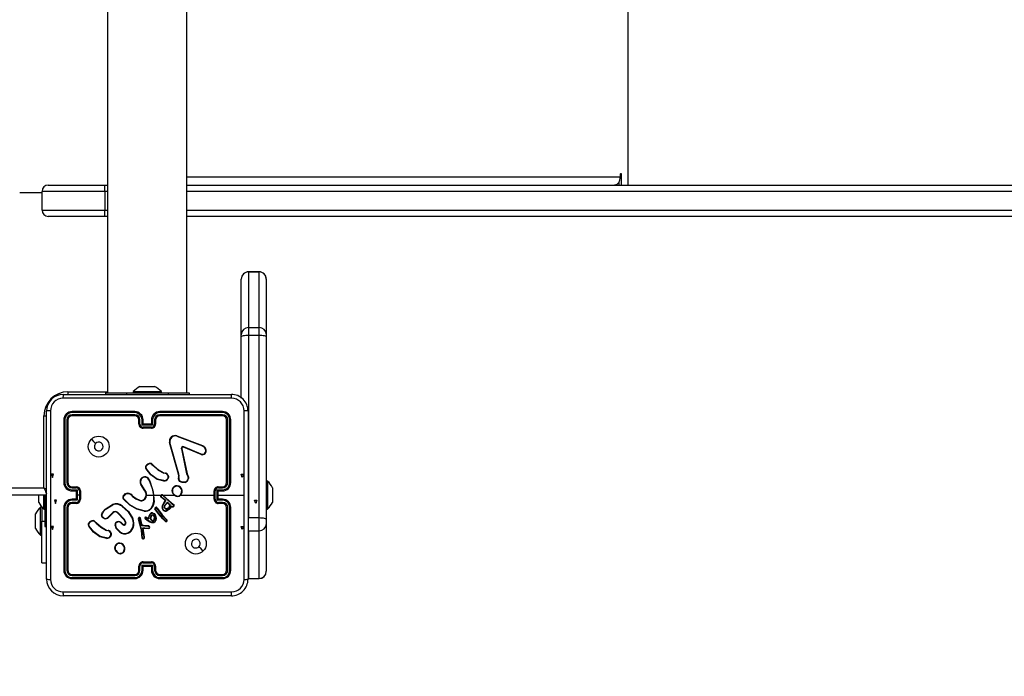
# Model space of a CAD drawing. Units: millimetres. Extents: x 845 to 1998, y 195 to 776.
# Drawn here: x 1512 to 1559, y 341 to 372 of the extents above; entities that cross this region are included whole.
import ezdxf

# ---------------------------------------------------------------- set-up
doc = ezdxf.new("R2010")
doc.units = ezdxf.units.MM
doc.header["$LTSCALE"] = 35
doc.header["$PDSIZE"] = -1
doc.layers.add('VP-DIM', color=7, linetype='Continuous')
doc.layers.add('VP-EQ', color=7, linetype='Continuous', true_color=0x8a3492)
doc.dimstyles.get("Standard").update_dxf_attribs({"dimtxt": 14, "dimasz": 20, "dimexe": 20, "dimexo": 50, "dimgap": 20, "dimtad": 0, "dimdec": 0, "dimzin": 0, "dimdsep": 46, "dimtxsty": 'Standard', "dimcen": -0.09, "dimadec": 0, "dimazin": 0, "dimtfac": 1, "dimtdec": 4, "dimtofl": 0, "dimtmove": 0, "dimatfit": 3, "dimfxl": 70, "dimfxlon": 1, "dimtolj": 1, "dimtzin": 0, "dimarcsym": 0})

# ---------------------------------------------------------------- blocks, each defined once
blk = doc.blocks.new('*D111')
at = {"layer": 'Defpoints', "color": 0}
for p in [(1517.486, 428.411), (1517.486, 344.761), (1899.486, 344.761)]:
    blk.add_point(p, dxfattribs=at)
at = {"layer": 'VP-DIM', "color": 0, "lineweight": -2}
for p, q in [((1899.486, 448.411), (1899.486, 468.411)), ((1829.486, 428.411), (1919.486, 428.411)), ((1829.486, 344.761), (1919.486, 344.761)), ((1899.486, 324.761), (1899.486, 304.761))]:
    blk.add_line(p, q, dxfattribs=at)
at = {"layer": 'VP-DIM', "color": 0}
for points in [[(1896.152, 448.411), (1902.819, 448.411), (1899.486, 428.411)], [(1902.819, 324.761), (1896.152, 324.761), (1899.486, 344.761)]]:
    blk.add_solid(points, dxfattribs=at)
at = {"layer": 'VP-DIM', "color": 0, "insert": (1899.486, 386.324), "char_height": 14, "attachment_point": 5, "rotation": 90}
blk.add_mtext('\\A1;84', dxfattribs=at)
blk = doc.blocks.new('*D112')
at = {"layer": 'Defpoints', "color": 0}
for p in [(1481.289, 578.411), (1481.289, 194.769), (1977.68, 194.769)]:
    blk.add_point(p, dxfattribs=at)
at = {"layer": 'VP-DIM', "color": 0, "lineweight": -2}
for p, q in [((1907.68, 578.411), (1997.68, 578.411)), ((1977.68, 558.411), (1977.68, 425.257)), ((1977.68, 214.769), (1977.68, 347.923)), ((1907.68, 194.769), (1997.68, 194.769))]:
    blk.add_line(p, q, dxfattribs=at)
at = {"layer": 'VP-DIM', "color": 0}
for points in [[(1981.013, 558.411), (1974.347, 558.411), (1977.68, 578.411)], [(1974.347, 214.769), (1981.013, 214.769), (1977.68, 194.769)]]:
    blk.add_solid(points, dxfattribs=at)
at = {"layer": 'VP-DIM', "color": 0, "insert": (1977.68, 386.59), "char_height": 14, "attachment_point": 5, "rotation": 90}
blk.add_mtext('\\A1;384', dxfattribs=at)
blk = doc.blocks.new('WD1440_')
at = {"layer": 'VP-EQ', "color": 0, "linetype": 'Continuous', "lineweight": 25}
for p, q in [((1516.063, 418.686), (1516.063, 354.486)), ((1519.863, 354.486), (1519.863, 418.686)), ((1540.981, 364.436), (1540.981, 408.736)), ((1540.598, 364.936), (1540.598, 364.836)), ((1540.598, 364.936), (1540.674, 364.936)), ((1540.674, 364.436), (1540.674, 364.936)), ((1513.223, 364.436), (1515.923, 364.436)), ((1515.923, 364.136), (1515.923, 364.436)), ((1515.923, 364.436), (1516.063, 364.436)), ((1519.863, 364.836), (1540.598, 364.836)), ((1519.863, 364.436), (1564.251, 364.436)), ((1540.546, 364.595), (1540.546, 364.436)), ((1511.854, 364.086), (1512.923, 364.086)), ((1515.923, 364.136), (1512.923, 364.136)), ((1512.923, 363.236), (1512.923, 364.136)), ((1515.923, 364.136), (1515.923, 363.236)), ((1516.063, 364.136), (1515.923, 364.136)), ((1564.443, 364.136), (1519.863, 364.136)), ((1512.923, 363.236), (1515.923, 363.236)), ((1515.923, 362.936), (1515.923, 363.236)), ((1515.923, 363.236), (1516.063, 363.236)), ((1519.863, 363.236), (1564.443, 363.236)), ((1515.923, 362.936), (1513.223, 362.936)), ((1516.063, 362.936), (1515.923, 362.936)), ((1564.251, 362.936), (1519.863, 362.936)), ((1523.313, 360.284), (1522.813, 360.284)), ((1522.813, 360.284), (1522.813, 360.283)), ((1522.813, 360.283), (1522.813, 357.618)), ((1522.813, 360.283), (1523.313, 360.283)), ((1523.313, 360.283), (1523.313, 360.284)), ((1523.313, 357.618), (1523.313, 360.283)), ((1522.463, 357.268), (1522.463, 359.934)), ((1523.663, 359.934), (1523.663, 357.268)), ((1522.813, 357.618), (1522.813, 357.254)), ((1522.813, 357.618), (1523.313, 357.618)), ((1523.313, 357.254), (1523.313, 357.618)), ((1522.463, 357.159), (1522.463, 357.268)), ((1522.463, 354.238), (1522.463, 357.159)), ((1522.813, 357.254), (1522.813, 348.507)), ((1522.813, 357.254), (1523.313, 357.254)), ((1523.313, 348.507), (1523.313, 357.254)), ((1523.663, 357.268), (1523.663, 357.159)), ((1523.663, 357.159), (1523.663, 348.412)), ((1514.163, 354.536), (1516.063, 354.536)), ((1514.163, 354.536), (1514.163, 354.411)), ((1517.288, 354.546), (1517.288, 354.486)), ((1517.288, 354.546), (1518.638, 354.546)), ((1517.613, 354.786), (1517.66, 354.786)), ((1517.66, 354.786), (1517.963, 354.786)), ((1517.963, 354.786), (1518.266, 354.786)), ((1518.266, 354.786), (1518.313, 354.786)), ((1518.638, 354.486), (1518.638, 354.546)), ((1513.938, 354.411), (1521.988, 354.411)), ((1515.963, 354.486), (1515.963, 354.411)), ((1515.963, 354.486), (1516.963, 354.486)), ((1516.963, 354.486), (1518.963, 354.486)), ((1516.963, 354.486), (1516.963, 354.411)), ((1518.963, 354.486), (1519.963, 354.486)), ((1518.963, 354.486), (1518.963, 354.411)), ((1519.963, 354.486), (1519.963, 354.411)), ((1513.138, 345.561), (1513.138, 353.611)), ((1517.363, 353.586), (1514.363, 353.586)), ((1521.563, 353.586), (1518.563, 353.586)), ((1522.788, 353.611), (1522.788, 345.561)), ((1513.013, 349.936), (1513.013, 353.386)), ((1513.013, 353.386), (1513.139, 353.386)), ((1513.963, 353.186), (1513.963, 350.186)), ((1514.011, 353.189), (1514.011, 350.187)), ((1514.111, 353.189), (1514.111, 350.187)), ((1514.163, 353.186), (1514.163, 350.186)), ((1517.363, 353.539), (1514.361, 353.539)), ((1517.363, 353.439), (1514.361, 353.439)), ((1517.363, 353.386), (1514.363, 353.386)), ((1517.563, 352.986), (1517.563, 353.186)), ((1517.613, 352.988), (1517.613, 353.189)), ((1517.713, 352.938), (1517.713, 353.189)), ((1517.763, 352.986), (1517.763, 353.186)), ((1518.163, 353.186), (1518.163, 352.986)), ((1518.214, 353.189), (1518.214, 352.938)), ((1518.314, 353.189), (1518.314, 352.988)), ((1518.363, 353.186), (1518.363, 352.986)), ((1521.563, 353.386), (1518.563, 353.386)), ((1521.566, 353.539), (1518.564, 353.539)), ((1521.566, 353.439), (1518.564, 353.439)), ((1521.763, 350.186), (1521.763, 353.186)), ((1521.816, 350.187), (1521.816, 353.189)), ((1521.916, 350.187), (1521.916, 353.189)), ((1521.963, 350.186), (1521.963, 353.186)), ((1518.214, 352.938), (1517.713, 352.938)), ((1517.763, 352.986), (1517.763, 352.986)), ((1518.163, 352.986), (1517.763, 352.986)), ((1518.163, 352.838), (1517.763, 352.838)), ((1518.163, 352.786), (1517.763, 352.786)), ((1518.163, 352.986), (1518.163, 352.986)), ((1519.373, 352.408), (1520.606, 351.945)), ((1519.379, 352.426), (1520.613, 351.964)), ((1519.46, 350.583), (1519.027, 352.105)), ((1519.48, 350.589), (1519.047, 352.11)), ((1519.596, 351.806), (1519.846, 350.599)), ((1519.615, 351.81), (1519.866, 350.603)), ((1520.54, 351.53), (1519.703, 351.886)), ((1520.547, 351.549), (1519.711, 351.905)), ((1520.688, 351.886), (1520.755, 351.774)), ((1520.703, 351.898), (1520.773, 351.781)), ((1518.181, 351.059), (1518.258, 350.982)), ((1518.196, 351.072), (1518.272, 350.996)), ((1518.753, 350.259), (1518.436, 350.332)), ((1518.755, 350.279), (1518.444, 350.35)), ((1518.814, 350.621), (1518.752, 350.639)), ((1518.76, 350.657), (1518.817, 350.641)), ((1518.831, 350.619), (1518.814, 350.621)), ((1518.817, 350.641), (1518.831, 350.639)), ((1518.959, 350.435), (1518.934, 350.372)), ((1518.978, 350.431), (1518.951, 350.361)), ((1519.457, 350.439), (1519.467, 350.494)), ((1519.468, 350.517), (1519.46, 350.583)), ((1519.467, 350.494), (1519.468, 350.517)), ((1519.477, 350.433), (1519.488, 350.493)), ((1519.489, 350.516), (1519.48, 350.589)), ((1519.488, 350.493), (1519.489, 350.516)), ((1519.846, 350.599), (1519.881, 350.517)), ((1519.866, 350.603), (1519.897, 350.528)), ((1448.913, 349.936), (1513.013, 349.936)), ((1514.361, 349.937), (1514.561, 349.937)), ((1514.361, 349.836), (1514.611, 349.836)), ((1514.363, 349.986), (1514.563, 349.986)), ((1514.611, 349.836), (1514.611, 349.586)), ((1517.846, 349.796), (1517.654, 350.101)), ((1517.863, 349.807), (1517.671, 350.112)), ((1518.058, 350.263), (1518.078, 350.202)), ((1518.078, 350.267), (1518.096, 350.211)), ((1521.315, 349.836), (1521.566, 349.836)), ((1521.315, 349.336), (1521.315, 349.836)), ((1521.363, 349.986), (1521.563, 349.986)), ((1521.366, 349.937), (1521.566, 349.937)), ((1523.723, 350.261), (1523.663, 350.261)), ((1523.723, 350.261), (1523.723, 348.911)), ((1523.963, 349.936), (1523.963, 349.761)), ((1513.138, 349.586), (1448.763, 349.586)), ((1512.763, 349.411), (1512.763, 349.586)), ((1512.763, 349.236), (1512.763, 349.411)), ((1513.003, 348.911), (1513.003, 349.586)), ((1513.063, 349.586), (1513.063, 349.349)), ((1513.063, 349.349), (1513.063, 348.086)), ((1513.063, 349.349), (1513.138, 349.349)), ((1514.363, 349.786), (1514.563, 349.786)), ((1514.563, 349.386), (1514.363, 349.386)), ((1514.563, 349.786), (1514.563, 349.786)), ((1514.563, 349.786), (1514.563, 349.386)), ((1514.563, 349.386), (1514.563, 349.386)), ((1514.611, 349.586), (1514.611, 349.336)), ((1514.711, 349.586), (1514.611, 349.586)), ((1514.711, 349.786), (1514.711, 349.586)), ((1514.711, 349.586), (1514.711, 349.386)), ((1514.763, 349.786), (1514.763, 349.386)), ((1516.809, 349.536), (1516.922, 349.655)), ((1516.826, 349.526), (1516.932, 349.637)), ((1517.217, 349.564), (1517.246, 349.534)), ((1517.233, 349.576), (1517.259, 349.549)), ((1517.963, 349.586), (1518.257, 349.586)), ((1518.257, 349.586), (1518.268, 349.261)), ((1518.277, 349.586), (1518.633, 349.586)), ((1518.808, 349.34), (1518.622, 349.48)), ((1518.82, 349.356), (1518.635, 349.495)), ((1518.702, 349.586), (1519.256, 349.586)), ((1518.702, 349.56), (1519.114, 349.192)), ((1518.716, 349.574), (1519.126, 349.208)), ((1518.819, 349.328), (1518.808, 349.34)), ((1518.836, 349.339), (1518.82, 349.356)), ((1521.163, 349.386), (1521.163, 349.786)), ((1521.215, 349.386), (1521.215, 349.786)), ((1521.363, 349.786), (1521.563, 349.786)), ((1521.363, 349.786), (1521.363, 349.786)), ((1521.363, 349.386), (1521.363, 349.786)), ((1521.363, 349.586), (1522.6, 349.586)), ((1521.563, 349.386), (1521.363, 349.386)), ((1521.363, 349.386), (1521.363, 349.386)), ((1523.963, 349.761), (1523.963, 349.411)), ((1523.963, 349.411), (1523.963, 349.236)), ((1512.914, 349.011), (1512.854, 349.011)), ((1512.854, 348.336), (1512.854, 349.011)), ((1512.914, 349.012), (1512.914, 348.336)), ((1513.003, 348.911), (1513.063, 348.911)), ((1513.963, 348.986), (1513.963, 345.986)), ((1514.011, 348.986), (1514.011, 345.984)), ((1514.111, 348.986), (1514.111, 345.984)), ((1514.163, 348.986), (1514.163, 345.986)), ((1514.611, 349.336), (1514.361, 349.336)), ((1514.561, 349.236), (1514.361, 349.236)), ((1514.563, 349.186), (1514.363, 349.186)), ((1515.941, 348.915), (1516.3, 349.135)), ((1515.953, 348.899), (1516.307, 349.116)), ((1517.814, 348.812), (1517.459, 348.912)), ((1517.818, 348.832), (1517.465, 348.931)), ((1518.495, 348.693), (1518.324, 348.923)), ((1518.51, 348.706), (1518.342, 348.933)), ((1518.441, 348.931), (1518.412, 348.97)), ((1518.428, 348.982), (1518.457, 348.943)), ((1518.441, 348.931), (1518.667, 348.632)), ((1518.457, 348.943), (1518.682, 348.645)), ((1518.769, 349.226), (1518.827, 349.305)), ((1518.786, 349.214), (1518.843, 349.293)), ((1518.801, 349.109), (1518.929, 349.242)), ((1518.816, 349.096), (1518.93, 349.217)), ((1518.827, 349.317), (1518.819, 349.328)), ((1518.844, 349.328), (1518.836, 349.339)), ((1518.929, 349.242), (1519.07, 349.105)), ((1518.93, 349.217), (1519.048, 349.1)), ((1519.122, 349.061), (1519.077, 348.986)), ((1519.13, 349.037), (1519.093, 348.974)), ((1519.114, 349.192), (1519.169, 349.152)), ((1519.164, 349.046), (1519.122, 349.061)), ((1519.126, 349.208), (1519.18, 349.169)), ((1519.157, 349.027), (1519.13, 349.037)), ((1519.169, 349.152), (1519.213, 349.125)), ((1519.18, 349.169), (1519.223, 349.141)), ((1521.566, 349.336), (1521.315, 349.336)), ((1521.563, 349.186), (1521.363, 349.186)), ((1521.566, 349.236), (1521.366, 349.236)), ((1521.763, 345.986), (1521.763, 348.986)), ((1521.816, 345.984), (1521.816, 348.986)), ((1521.916, 345.984), (1521.916, 348.986)), ((1521.963, 345.986), (1521.963, 348.986)), ((1523.663, 348.911), (1523.723, 348.911)), ((1512.614, 348.511), (1512.614, 348.686)), ((1512.614, 348.161), (1512.614, 348.511)), ((1516.312, 348.754), (1516.104, 348.538)), ((1516.326, 348.739), (1516.12, 348.525)), ((1516.863, 348.4), (1516.535, 348.742)), ((1516.879, 348.411), (1516.547, 348.757)), ((1516.924, 348.275), (1516.863, 348.4)), ((1516.942, 348.281), (1516.879, 348.411)), ((1517.677, 348.194), (1517.614, 348.485)), ((1517.697, 348.199), (1517.633, 348.492)), ((1517.962, 348.369), (1517.86, 348.446)), ((1517.974, 348.385), (1517.872, 348.462)), ((1517.901, 348.517), (1517.971, 348.486)), ((1517.909, 348.536), (1517.98, 348.504)), ((1517.971, 348.486), (1518.038, 348.451)), ((1517.98, 348.504), (1518.024, 348.481)), ((1518.024, 348.481), (1518.046, 348.58)), ((1518.038, 348.451), (1518.065, 348.574)), ((1518.046, 348.58), (1518.107, 348.692)), ((1518.065, 348.574), (1518.123, 348.68)), ((1518.712, 348.449), (1518.495, 348.693)), ((1518.726, 348.463), (1518.51, 348.706)), ((1518.667, 348.632), (1518.875, 348.411)), ((1518.682, 348.645), (1518.891, 348.423)), ((1518.833, 348.327), (1518.712, 348.449)), ((1518.846, 348.341), (1518.726, 348.463)), ((1518.875, 348.411), (1518.894, 348.382)), ((1518.891, 348.423), (1518.912, 348.392)), ((1522.788, 348.506), (1522.813, 348.507)), ((1522.813, 348.507), (1523.313, 348.507)), ((1523.313, 347.872), (1523.313, 348.507)), ((1523.663, 348.412), (1523.663, 348.222)), ((1512.614, 347.986), (1512.614, 348.161)), ((1512.854, 347.661), (1512.854, 348.336)), ((1512.914, 346.336), (1512.914, 348.336)), ((1512.914, 348.336), (1513.063, 348.336)), ((1513.063, 348.086), (1513.138, 348.086)), ((1515.438, 348.314), (1515.515, 348.237)), ((1515.454, 348.327), (1515.53, 348.252)), ((1516.631, 347.831), (1516.465, 348.009)), ((1516.644, 347.846), (1516.481, 348.022)), ((1516.708, 348.268), (1516.694, 348.253)), ((1516.694, 348.253), (1516.779, 348.179)), ((1516.708, 348.268), (1516.793, 348.194)), ((1517.535, 348.387), (1517.655, 347.967)), ((1517.554, 348.391), (1517.675, 347.971)), ((1517.655, 347.967), (1517.668, 347.912)), ((1517.675, 347.971), (1517.687, 347.915)), ((1517.681, 348.184), (1517.677, 348.194)), ((1517.715, 348.133), (1517.681, 348.184)), ((1517.698, 348.195), (1517.697, 348.199)), ((1517.732, 348.144), (1517.698, 348.195)), ((1517.839, 348.096), (1517.734, 348.12)), ((1517.844, 348.116), (1517.738, 348.139)), ((1517.745, 348.023), (1517.84, 348.022)), ((1517.809, 347.562), (1517.745, 348.023)), ((1517.768, 348.003), (1517.839, 348.002)), ((1517.768, 348.003), (1517.768, 348.003)), ((1517.829, 347.563), (1517.768, 348.003)), ((1517.845, 348.095), (1517.839, 348.096)), ((1517.839, 348.002), (1518.023, 347.988)), ((1517.84, 348.022), (1518.024, 348.008)), ((1517.846, 348.116), (1517.844, 348.116)), ((1518.028, 348.088), (1517.845, 348.095)), ((1518.03, 348.108), (1517.846, 348.116)), ((1518.086, 348.293), (1517.962, 348.369)), ((1518.096, 348.31), (1517.974, 348.385)), ((1518.178, 348.261), (1518.086, 348.293)), ((1518.183, 348.28), (1518.096, 348.31)), ((1523.663, 348.222), (1523.663, 345.937)), ((1512.854, 347.661), (1512.914, 347.661)), ((1516.008, 347.512), (1515.693, 347.587)), ((1516.01, 347.532), (1515.701, 347.605)), ((1516.071, 347.876), (1516.009, 347.894)), ((1516.018, 347.913), (1516.075, 347.896)), ((1516.088, 347.874), (1516.071, 347.876)), ((1516.075, 347.896), (1516.089, 347.894)), ((1516.216, 347.689), (1516.195, 347.632)), ((1516.236, 347.686), (1516.213, 347.623)), ((1517.668, 347.912), (1517.694, 347.677)), ((1517.687, 347.915), (1517.714, 347.679)), ((1517.694, 347.677), (1517.707, 347.542)), ((1517.707, 347.542), (1517.717, 347.512)), ((1517.726, 347.546), (1517.714, 347.679)), ((1517.726, 347.546), (1517.735, 347.52)), ((1517.807, 347.542), (1517.809, 347.562)), ((1517.827, 347.542), (1517.829, 347.563)), ((1522.788, 347.873), (1522.813, 347.872)), ((1522.813, 347.872), (1523.313, 347.872)), ((1522.813, 347.872), (1522.813, 345.587)), ((1523.313, 345.587), (1523.313, 347.872)), ((1516.696, 346.776), (1516.667, 346.776)), ((1516.693, 346.795), (1516.669, 346.795)), ((1512.914, 346.336), (1513.138, 346.336)), ((1517.563, 345.986), (1517.563, 346.186)), ((1517.613, 345.984), (1517.613, 346.184)), ((1517.713, 346.234), (1518.214, 346.234)), ((1517.713, 345.984), (1517.713, 346.234)), ((1517.763, 346.386), (1518.163, 346.386)), ((1517.763, 346.334), (1518.163, 346.334)), ((1517.763, 345.986), (1517.763, 346.186)), ((1517.763, 346.186), (1517.763, 346.186)), ((1517.763, 346.186), (1518.163, 346.186)), ((1518.163, 346.186), (1518.163, 345.986)), ((1518.163, 346.186), (1518.163, 346.186)), ((1518.214, 346.234), (1518.214, 345.984)), ((1518.314, 346.184), (1518.314, 345.984)), ((1518.363, 346.186), (1518.363, 345.986)), ((1514.361, 345.734), (1517.363, 345.734)), ((1514.361, 345.634), (1517.363, 345.634)), ((1514.363, 345.786), (1517.363, 345.786)), ((1514.363, 345.586), (1517.363, 345.586)), ((1518.563, 345.786), (1521.563, 345.786)), ((1518.563, 345.586), (1521.563, 345.586)), ((1518.564, 345.734), (1521.566, 345.734)), ((1518.564, 345.634), (1521.566, 345.634)), ((1522.813, 345.587), (1523.313, 345.587)), ((1522.813, 345.587), (1523.313, 345.587)), ((1522.813, 345.587), (1522.813, 345.587)), ((1523.313, 345.587), (1523.313, 345.587)), ((1521.988, 344.761), (1513.938, 344.761))]:
    blk.add_line(p, q, dxfattribs=at)
at = {"layer": 'VP-EQ', "color": 0, "linetype": 'Continuous'}
for p, q in [((1513.375, 350.586), (1513.425, 350.436)), ((1513.475, 350.586), (1513.375, 350.586)), ((1513.425, 350.436), (1513.475, 350.586)), ((1522.502, 350.436), (1522.452, 350.586)), ((1522.452, 350.586), (1522.552, 350.586)), ((1522.552, 350.586), (1522.502, 350.436)), ((1513.524, 349.336), (1513.574, 349.186)), ((1513.624, 349.336), (1513.524, 349.336)), ((1513.574, 349.186), (1513.624, 349.336)), ((1523.153, 349.186), (1523.103, 349.336)), ((1523.103, 349.336), (1523.203, 349.336)), ((1523.153, 349.186), (1523.103, 349.336)), ((1523.103, 349.336), (1523.203, 349.336)), ((1523.153, 349.186), (1523.103, 349.336)), ((1523.103, 349.336), (1523.203, 349.336)), ((1523.203, 349.336), (1523.153, 349.186)), ((1523.203, 349.336), (1523.153, 349.186)), ((1523.203, 349.336), (1523.153, 349.186)), ((1513.375, 348.086), (1513.425, 347.936)), ((1513.475, 348.086), (1513.375, 348.086)), ((1513.425, 347.936), (1513.475, 348.086)), ((1522.502, 347.936), (1522.452, 348.086)), ((1522.452, 348.086), (1522.552, 348.086)), ((1522.552, 348.086), (1522.502, 347.936))]:
    blk.add_line(p, q, dxfattribs=at)
at = {"layer": 'VP-EQ', "color": 0, "linetype": 'Continuous', "lineweight": 25, "flags": 128}
for points in [[(1540.674, 364.936), (1540.671, 364.955), (1540.663, 364.972), (1540.651, 364.983), (1540.636, 364.986), (1540.621, 364.983), (1540.609, 364.972), (1540.601, 364.955), (1540.598, 364.936)], [(1540.598, 364.836), (1540.593, 364.758), (1540.578, 364.683), (1540.554, 364.614), (1540.522, 364.553), (1540.483, 364.504), (1540.439, 364.467), (1540.391, 364.444), (1540.341, 364.436)], [(1522.463, 357.159), (1522.47, 357.178), (1522.49, 357.196), (1522.522, 357.212), (1522.566, 357.226), (1522.619, 357.238), (1522.679, 357.247), (1522.745, 357.252), (1522.813, 357.254)], [(1523.313, 357.254), (1523.382, 357.252), (1523.447, 357.247), (1523.508, 357.238), (1523.561, 357.226), (1523.604, 357.212), (1523.637, 357.196), (1523.657, 357.178), (1523.663, 357.159)], [(1521.999, 354.224), (1519.309, 354.224), (1516.618, 354.224), (1513.928, 354.224)], [(1513.326, 353.622), (1513.326, 350.932), (1513.326, 348.241), (1513.326, 345.551)], [(1522.601, 349.586), (1522.601, 351.605), (1522.601, 353.622)], [(1515.285, 352.265), (1515.387, 352.162), (1515.49, 352.06)], [(1519.596, 351.806), (1519.594, 351.822), (1519.596, 351.838)], [(1519.615, 351.833), (1519.614, 351.821), (1519.615, 351.81)], [(1519.659, 351.907), (1519.685, 351.911), (1519.711, 351.905)], [(1519.703, 351.886), (1519.685, 351.891), (1519.665, 351.888)], [(1520.606, 351.945), (1520.651, 351.921), (1520.688, 351.886)], [(1520.613, 351.964), (1520.663, 351.936), (1520.703, 351.898)], [(1518.436, 350.332), (1518.133, 350.552), (1517.903, 350.838)], [(1518.444, 350.35), (1518.149, 350.565), (1517.92, 350.85)], [(1518.258, 350.982), (1518.489, 350.788), (1518.752, 350.639)], [(1518.272, 350.996), (1518.5, 350.804), (1518.76, 350.657)], [(1518.959, 350.435), (1518.957, 350.497), (1518.933, 350.555)], [(1518.951, 350.564), (1518.977, 350.5), (1518.978, 350.431)], [(1519.881, 350.517), (1519.912, 350.451), (1519.924, 350.379)], [(1519.897, 350.528), (1519.932, 350.456), (1519.943, 350.376)], [(1513.013, 349.936), (1513.082, 349.907), (1513.142, 349.881)], [(1513.013, 349.936), (1513.043, 349.868), (1513.071, 349.802), (1513.097, 349.742), (1513.119, 349.689), (1513.138, 349.645), (1513.14, 349.64)], [(1518.078, 350.202), (1518.193, 349.902), (1518.257, 349.586)], [(1518.096, 350.211), (1518.252, 349.747), (1518.288, 349.259)], [(1519.769, 350.183), (1519.631, 350.188), (1519.504, 350.239)], [(1519.764, 350.203), (1519.636, 350.208), (1519.517, 350.255)], [(1517.459, 348.912), (1517.124, 349.099), (1516.843, 349.375)], [(1517.465, 348.931), (1517.13, 349.119), (1516.856, 349.39)], [(1517.246, 349.534), (1517.417, 349.413), (1517.605, 349.323)], [(1517.259, 349.549), (1517.425, 349.431), (1517.612, 349.341)], [(1517.777, 349.355), (1517.847, 349.418), (1517.893, 349.501)], [(1517.787, 349.337), (1517.862, 349.406), (1517.912, 349.494)], [(1519.566, 349.586), (1519.766, 349.586), (1519.965, 349.586), (1520.165, 349.586), (1520.365, 349.586), (1520.564, 349.586), (1520.764, 349.586), (1520.964, 349.586), (1521.163, 349.586)], [(1522.601, 345.551), (1522.601, 347.568), (1522.601, 349.586)], [(1515.766, 348.628), (1515.818, 348.769), (1515.941, 348.915)], [(1515.785, 348.624), (1515.846, 348.776), (1515.953, 348.899)], [(1516.758, 349.048), (1517.042, 348.782), (1517.25, 348.453)], [(1516.771, 349.064), (1517.058, 348.794), (1517.268, 348.461)], [(1518.268, 349.261), (1518.219, 349.093), (1518.125, 348.945)], [(1518.288, 349.259), (1518.238, 349.085), (1518.14, 348.932)], [(1518.677, 349.003), (1518.711, 349.12), (1518.769, 349.226)], [(1518.697, 348.999), (1518.729, 349.112), (1518.786, 349.214)], [(1519.077, 348.986), (1518.998, 348.906), (1518.9, 348.852)], [(1519.093, 348.974), (1519.013, 348.893), (1518.907, 348.833)], [(1519.213, 349.125), (1519.221, 349.117), (1519.226, 349.108)], [(1519.223, 349.141), (1519.236, 349.13), (1519.245, 349.114)], [(1515.893, 348.465), (1515.832, 348.497), (1515.784, 348.545)], [(1515.899, 348.484), (1515.844, 348.513), (1515.8, 348.557)], [(1517.541, 348.484), (1517.532, 348.436), (1517.535, 348.387)], [(1517.56, 348.479), (1517.552, 348.435), (1517.554, 348.391)], [(1518.16, 348.379), (1518.133, 348.43), (1518.117, 348.486)], [(1518.177, 348.39), (1518.151, 348.437), (1518.137, 348.489)], [(1518.206, 348.717), (1518.243, 348.706), (1518.275, 348.683)], [(1518.209, 348.737), (1518.252, 348.724), (1518.289, 348.697)], [(1518.263, 348.591), (1518.285, 348.539), (1518.289, 348.483)], [(1518.289, 348.483), (1518.282, 348.433), (1518.267, 348.396)], [(1518.275, 348.683), (1518.322, 348.621), (1518.353, 348.548)], [(1518.28, 348.602), (1518.304, 348.544), (1518.309, 348.481)], [(1518.309, 348.481), (1518.303, 348.433), (1518.286, 348.388)], [(1518.289, 348.697), (1518.336, 348.636), (1518.372, 348.553)], [(1518.353, 348.548), (1518.365, 348.465), (1518.358, 348.381)], [(1518.372, 348.553), (1518.385, 348.465), (1518.377, 348.376)], [(1523.313, 348.507), (1523.382, 348.505), (1523.447, 348.499), (1523.508, 348.491), (1523.561, 348.479), (1523.604, 348.464), (1523.637, 348.448), (1523.657, 348.43), (1523.663, 348.412)], [(1515.693, 347.587), (1515.393, 347.805), (1515.161, 348.094)], [(1515.701, 347.605), (1515.406, 347.82), (1515.177, 348.105)], [(1515.515, 348.237), (1515.746, 348.043), (1516.009, 347.894)], [(1515.53, 348.252), (1515.758, 348.059), (1516.018, 347.913)], [(1516.444, 348.208), (1516.458, 348.239), (1516.48, 348.265)], [(1517.738, 348.139), (1517.735, 348.141), (1517.732, 348.144)], [(1518.279, 348.264), (1518.229, 348.255), (1518.178, 348.261)], [(1518.272, 348.283), (1518.227, 348.275), (1518.183, 348.28)], [(1516.216, 347.689), (1516.214, 347.752), (1516.19, 347.81)], [(1516.208, 347.82), (1516.234, 347.756), (1516.236, 347.686)], [(1520.642, 346.908), (1520.539, 347.01), (1520.437, 347.113)], [(1513.928, 344.949), (1516.618, 344.949), (1519.309, 344.949), (1521.999, 344.949)]]:
    blk.add_lwpolyline(points, dxfattribs=at)
at = {"layer": 'VP-EQ', "color": 0, "linetype": 'Continuous', "lineweight": 25}
for centre in [(1515.639, 351.911), (1520.288, 347.262)]:
    blk.add_circle(centre, 0.5, dxfattribs=at)
for centre, radius, start, end in [((1513.223, 364.136), 0.3, 90, 180), ((1513.223, 363.236), 0.3, 180, 270), ((1522.813, 359.934), 0.35, 90, 180), ((1522.813, 359.933), 0.35, 89.9549, 179.955), ((1523.313, 359.934), 0.35, 0, 90), ((1523.314, 359.933), 0.35, 0.045, 90.0451), ((1522.813, 357.268), 0.35, 89.9551, 179.9549), ((1523.314, 357.268), 0.35, 0.0451, 90.0449), ((1514.163, 353.386), 1.15, 90, 180), ((1518.334, 353.471), 1.5, 118.7049, 134.184), ((1517.593, 353.471), 1.5, 45.816, 61.2951), ((1513.938, 353.611), 0.8, 90, 180), ((1513.928, 353.621), 0.602, 90.06, 179.94), ((1514.794, 354.268), 0.868, 170.5131, 182.9477), ((1521.132, 354.268), 0.868, 357.0521, 9.487), ((1521.988, 353.611), 0.8, 359.9999, 90), ((1521.998, 353.621), 0.602, 0.0601, 89.9399), ((1513.281, 352.755), 0.868, 87.0514, 99.4878), ((1514.363, 353.186), 0.4, 89.9999, 180.0001), ((1514.589, 353.551), 0.228, 171.1847, 183.1157), ((1517.363, 353.186), 0.4, 359.9999, 90.0001), ((1518.902, 353.55), 1.539, 178.6587, 180.4254), ((1518.563, 353.186), 0.4, 90, 180), ((1517.089, 353.55), 1.474, 359.5576, 1.4015), ((1521.339, 353.551), 0.227, 356.8615, 8.8831), ((1521.563, 353.186), 0.4, 360, 89.9999), ((1522.645, 352.755), 0.868, 80.5129, 92.9477), ((1513.998, 352.961), 0.228, 86.8741, 98.846), ((1514.362, 353.188), 0.351, 90.1737, 179.8263), ((1514.362, 353.188), 0.251, 90.1763, 179.8237), ((1514.123, 352.88), 0.309, 82.537, 92.3021), ((1514.363, 353.186), 0.2, 89.9998, 180.0002), ((1514.671, 353.426), 0.31, 177.706, 187.4345), ((1517.362, 353.188), 0.351, 0.1682, 89.8292), ((1517.362, 353.188), 0.251, 0.1722, 89.8251), ((1519.133, 353.425), 1.77, 179.5636, 181.2627), ((1517.363, 353.186), 0.2, 0.0001, 90), ((1517.601, 352.917), 0.272, 87.4031, 97.9172), ((1517.726, 352.914), 0.275, 82.1175, 92.6021), ((1518.201, 352.914), 0.275, 87.3965, 97.8822), ((1518.565, 353.188), 0.351, 90.1706, 179.8319), ((1518.565, 353.188), 0.251, 90.175, 179.8276), ((1518.326, 352.917), 0.272, 82.0816, 92.5963), ((1518.563, 353.186), 0.2, 89.9999, 179.9999), ((1516.871, 353.425), 1.693, 358.679, 0.4557), ((1521.258, 353.426), 0.308, 352.5093, 2.3129), ((1521.563, 353.186), 0.2, 0.0001, 90), ((1521.565, 353.188), 0.351, 0.1452, 89.8546), ((1521.565, 353.188), 0.251, 0.1764, 89.8238), ((1521.803, 352.88), 0.309, 87.6968, 97.4631), ((1521.928, 352.962), 0.227, 81.1489, 93.1279), ((1517.602, 352.675), 0.313, 87.9416, 97.0611), ((1517.763, 352.986), 0.2, 179.9995, 270.0004), ((1517.764, 352.989), 0.151, 180.1737, 269.8233), ((1518.22, 352.458), 0.698, 130.8492, 136.5351), ((1523.322, 352.825), 5.559, 179.862, 180.3987), ((1518.163, 352.989), 0.151, 270.1772, 359.8257), ((1518.163, 352.986), 0.2, 269.9999, 0.0002), ((1517.707, 352.458), 0.699, 43.4753, 49.1611), ((1513.299, 352.825), 4.865, 359.5433, 0.1566), ((1518.325, 352.675), 0.313, 82.9381, 92.0574), ((1519.299, 352.16), 0.278, 73.3111, 191.5661), ((1519.3, 352.161), 0.258, 73.4615, 191.4002), ((1518.615, 352.668), 0.801, 341.0524, 342.4265), ((1515.638, 351.911), 0.21, 180.006, 134.9994), ((1515.638, 351.911), 0.21, 134.9991, 180.0063), ((1519.088, 351.921), 0.194, 102.2087, 108.26), ((1519.692, 351.814), 0.0988, 109.6103, 166.0429), ((1519.565, 351.689), 0.153, 70.7968, 78.2117), ((1519.64, 351.619), 0.192, 97.469, 103.2937), ((1519.691, 351.814), 0.0777, 109.2648, 166.3889), ((1519.483, 351.841), 0.188, 14.4649, 20.7008), ((1519.118, 352.153), 0.643, 335.5041, 337.3501), ((1520.596, 351.711), 0.19, 252.6772, 21.6579), ((1520.597, 351.712), 0.17, 253.0103, 21.5633), ((1520.38, 352.035), 0.244, 338.4366, 342.9538), ((1523.21, 348.729), 4.04, 128.3442, 128.6148), ((1521.134, 350.848), 1.001, 111.1459, 112.2404), ((1520.291, 351.638), 0.271, 336.4523, 340.8286), ((1518.002, 350.915), 0.125, 145.4401, 218.0889), ((1518.002, 350.915), 0.105, 145.1992, 218.6249), ((1518.115, 350.856), 0.252, 91.1694, 149.0096), ((1517.674, 350.608), 0.439, 56.6436, 59.2316), ((1518.294, 350.308), 0.659, 124.6016, 126.3585), ((1518.117, 350.852), 0.236, 91.4066, 148.6694), ((1518.121, 351.014), 0.0943, 37.5283, 97.0335), ((1508.432, 350.355), 9.707, 4.3333, 4.4495), ((1518.121, 351.015), 0.0744, 36.6449, 97.7273), ((1518.53, 350.664), 0.527, 129.3171, 131.4664), ((1518.739, 350.502), 0.68, 133.4272, 135.0896), ((1517.849, 350.227), 0.232, 9.7886, 212.7838), ((1517.849, 350.227), 0.212, 9.7891, 212.8145), ((1523.739, 347.887), 5.84, 155.0591, 155.2575), ((1517.263, 351.311), 1.634, 335.6967, 336.388), ((1518.77, 350.469), 0.211, 265.4296, 329.1669), ((1518.77, 350.47), 0.191, 265.4901, 329.1078), ((1518.142, 350.72), 0.68, 351.6406, 353.3045), ((1517.416, 350.678), 1.416, 357.5826, 358.3859), ((1518.837, 350.514), 0.125, 23.9131, 92.4251), ((1518.837, 350.514), 0.105, 23.2015, 93.3011), ((1519.435, 349.623), 1.059, 117.2432, 118.3127), ((1518.725, 350.013), 0.414, 57.0364, 59.7889), ((1518.88, 349.993), 0.448, 77.3013, 79.8351), ((1519.646, 350.378), 0.199, 162.1293, 224.1732), ((1519.359, 350.084), 0.368, 71.4026, 74.5648), ((1519.69, 349.833), 0.785, 105.5068, 106.9974), ((1519.462, 350.014), 0.48, 86.9266, 89.3551), ((1519.463, 350.047), 0.469, 86.9135, 89.4001), ((1519.647, 350.378), 0.179, 162.1832, 223.351), ((1519.67, 350.449), 0.263, 291.0224, 344.5764), ((1519.673, 350.446), 0.279, 290.1156, 345.5715), ((1519.984, 349.962), 0.652, 100.4513, 102.1655), ((1519.086, 351.705), 1.429, 303.7847, 304.5657), ((1519.844, 349.75), 0.634, 81.0167, 82.7979), ((1513.999, 348.68), 1.506, 89.5661, 91.3711), ((1514.363, 350.186), 0.4, 179.9999, 270.0001), ((1514.362, 350.188), 0.351, 180.1707, 269.8318), ((1514.362, 350.187), 0.251, 180.1749, 269.8277), ((1514.124, 348.458), 1.728, 88.7071, 90.4468), ((1514.363, 350.186), 0.2, 179.9999, 270.0001), ((1514.634, 349.949), 0.273, 172.1133, 182.5869), ((1514.637, 349.824), 0.276, 177.4077, 187.8506), ((1514.876, 349.948), 0.315, 172.9691, 182.0487), ((1514.561, 349.786), 0.151, 0.1771, 89.8259), ((1514.563, 349.786), 0.2, 360, 90), ((1515.095, 349.326), 0.703, 133.485, 139.1315), ((1519.026, 347.988), 2.52, 122.5359, 122.9908), ((1518.209, 349.421), 0.855, 98.7838, 100.1213), ((1518.62, 349.088), 1.24, 115.0363, 115.9467), ((1518.11, 350.326), 0.646, 354.0903, 355.8777), ((1519.37, 349.799), 0.227, 143.7618, 218.1288), ((1519.37, 349.799), 0.207, 143.8043, 218.3102), ((1519.383, 349.796), 0.24, 68.1324, 144.8796), ((1518.68, 349.193), 0.897, 54.3111, 55.6002), ((1519.383, 349.795), 0.22, 68.3542, 144.8216), ((1519.126, 350.149), 0.371, 336.1876, 339.2453), ((1519.36, 349.77), 0.253, 348.761, 65.4358), ((1519.36, 349.77), 0.272, 348.8599, 65.6408), ((1518.442, 351.129), 1.386, 320.0415, 320.8897), ((1519.485, 350.129), 0.289, 10.8505, 14.8453), ((1521.363, 349.786), 0.2, 89.9999, 180.0002), ((1521.366, 349.786), 0.151, 90.174, 179.8232), ((1520.839, 349.333), 0.693, 40.8177, 46.547), ((1521.054, 349.948), 0.312, 357.9325, 7.0934), ((1521.563, 350.186), 0.4, 269.9999, 0.0002), ((1521.563, 350.186), 0.2, 270.0004, 359.9995), ((1521.295, 349.949), 0.271, 357.3936, 7.9473), ((1521.292, 349.824), 0.274, 352.0898, 2.6103), ((1521.565, 350.188), 0.351, 270.1399, 359.8576), ((1521.565, 350.187), 0.251, 270.1721, 359.8253), ((1521.802, 348.458), 1.729, 89.553, 91.2931), ((1521.927, 348.682), 1.505, 88.628, 90.434), ((1522.648, 349.216), 1.5, 28.7049, 44.184), ((1514.363, 348.986), 0.4, 89.9999, 180.0001), ((1514.637, 349.349), 0.276, 172.1497, 182.592), ((1514.561, 349.387), 0.151, 270.1743, 359.8227), ((1514.563, 349.386), 0.2, 270, 0), ((1515.095, 349.846), 0.703, 220.8679, 226.5156), ((1514.725, 344.585), 5.202, 89.5731, 90.1465), ((1514.725, 354.589), 5.203, 269.8535, 270.4268), ((1516.916, 349.474), 0.124, 149.9181, 233.3521), ((1517.249, 350.205), 0.801, 236.6748, 238.0927), ((1516.916, 349.474), 0.104, 150.4736, 234.6668), ((1510.525, 355.437), 8.755, 316.1834, 316.3143), ((1517.024, 349.405), 0.27, 39.3782, 112.3225), ((1518.299, 350.412), 1.572, 208.8246, 209.5559), ((1517.024, 349.404), 0.25, 39.4723, 111.6345), ((1517.972, 348.652), 1.183, 128.648, 129.6221), ((1518.135, 348.784), 1.164, 138.8521, 139.8415), ((1519.546, 348.648), 2.054, 160.2609, 160.8202), ((1517.679, 349.546), 0.215, 251.9607, 297.2841), ((1514.361, 347.361), 3.956, 29.9765, 30.2667), ((1519.425, 347.486), 2.798, 123.9481, 124.358), ((1517.583, 349.603), 0.327, 341.8358, 36.1932), ((1517.577, 349.602), 0.352, 342.1861, 35.6786), ((1518.225, 350.433), 0.99, 250.4164, 251.5746), ((1518.667, 349.529), 0.0667, 42.6307, 227.3559), ((1518.667, 349.529), 0.0467, 41.5372, 226.2662), ((1516.2, 351.553), 3.188, 319.4342, 319.7953), ((1518.123, 350.144), 0.822, 314.7575, 316.1468), ((1518.293, 349.748), 0.657, 321.6038, 323.3532), ((1518.632, 350.481), 0.994, 304.2561, 305.424), ((1519.449, 349.823), 0.305, 212.3359, 265.0795), ((1519.452, 349.826), 0.289, 212.5153, 264.3639), ((1519.405, 349.741), 0.203, 275.1153, 354.1605), ((1519.405, 349.741), 0.223, 274.5314, 354.0289), ((1519.137, 349.534), 0.286, 356.8623, 0.8826), ((1519.475, 348.801), 0.929, 80.5902, 81.8021), ((1521.202, 344.585), 5.202, 89.8534, 90.4271), ((1521.202, 354.588), 5.202, 269.5729, 270.1466), ((1521.363, 349.386), 0.2, 179.9998, 270.0001), ((1521.366, 349.387), 0.151, 180.1766, 269.8262), ((1520.835, 349.843), 0.698, 313.4754, 319.163), ((1521.292, 349.349), 0.274, 357.3894, 7.9105), ((1521.563, 348.986), 0.4, 359.9998, 90.0001), ((1513.93, 347.966), 1.5, 135.816, 151.2951), ((1514.079, 349.957), 1.5, 208.7049, 224.184), ((1513.999, 350.492), 1.507, 268.629, 270.4338), ((1514.362, 348.985), 0.351, 90.1683, 179.8292), ((1514.362, 348.985), 0.251, 90.1723, 179.8251), ((1514.124, 350.715), 1.729, 269.5533, 271.2927), ((1514.363, 348.986), 0.2, 89.9999, 180.0001), ((1514.634, 349.224), 0.273, 177.4147, 187.8851), ((1514.876, 349.225), 0.315, 177.9513, 187.0308), ((1516.1, 349.025), 0.194, 214.7687, 220.6331), ((1516.476, 348.705), 0.465, 50.6022, 112.23), ((1516.648, 349.264), 0.371, 200.2727, 203.3533), ((1516.475, 348.704), 0.446, 50.5784, 112.1428), ((1517.545, 348.445), 0.992, 141.3808, 142.5523), ((1518.54, 348.561), 1.137, 161.0029, 162.0044), ((1517.678, 349.549), 0.238, 252.0972, 297.2901), ((1517.868, 349.167), 0.359, 261.2611, 319.1539), ((1517.866, 349.173), 0.345, 261.9568, 318.6637), ((1519.199, 350.18), 1.636, 228.9985, 229.6956), ((1518.413, 350.743), 1.489, 264.3842, 265.1528), ((1518.38, 348.947), 0.06, 36.0668, 202.9366), ((1518.437, 348.739), 0.216, 115.9454, 121.3004), ((1518.38, 348.947), 0.04, 36.0101, 199.8771), ((1517.956, 349.602), 0.78, 305.8415, 307.3115), ((1518.174, 349.3), 0.455, 305.833, 308.3511), ((1518.836, 348.975), 0.161, 170.2634, 231.1937), ((1518.845, 349.904), 0.916, 259.4602, 260.7213), ((1518.837, 348.975), 0.142, 170.3038, 230.7904), ((1518.178, 348.381), 1.032, 53.8927, 55.0134), ((1518.886, 349.03), 0.116, 137.2589, 218.9162), ((1518.885, 349.03), 0.0955, 136.4023, 218.9112), ((1518.284, 349.575), 0.802, 309.6226, 311.0478), ((1518.881, 349.03), 0.112, 220.5072, 301.4206), ((1518.352, 348.549), 0.717, 49.6566, 51.2415), ((1518.881, 349.03), 0.0918, 220.5194, 302.0109), ((1518.393, 349.971), 0.771, 303.5421, 305.0365), ((1518.412, 349.944), 0.752, 303.5125, 305.045), ((1518.818, 349.311), 0.0105, 323.9731, 34.6991), ((1517.721, 347.758), 1.902, 53.8333, 54.4414), ((1518.818, 349.311), 0.0306, 324.0601, 34.6099), ((1517.36, 349.203), 1.57, 0.503, 1.4155), ((1518.824, 349.158), 0.231, 297.0596, 345.5613), ((1516.873, 347.763), 2.376, 29.5502, 30.0385), ((1518.822, 349.16), 0.254, 297.5859, 347.4521), ((1518.905, 349.871), 0.783, 280.5652, 282.1969), ((1523.844, 356.031), 8.507, 235.9155, 236.0485), ((1518.702, 349.526), 0.53, 320.9966, 323.1529), ((1518.637, 348.879), 0.518, 17.6965, 20.5379), ((1519.18, 349.092), 0.0686, 250.888, 19.0276), ((1518.768, 349.182), 0.419, 338.3265, 341.0583), ((1519.18, 349.092), 0.0487, 251.0347, 19.0205), ((1518.856, 349.37), 0.382, 325.2105, 328.2002), ((1518.905, 349.327), 0.369, 326.6003, 329.6993), ((1519.067, 349.585), 0.503, 288.472, 290.7226), ((1521.054, 349.225), 0.312, 352.9066, 2.0676), ((1521.295, 349.224), 0.271, 352.0526, 2.6066), ((1521.563, 348.986), 0.2, 0.0004, 89.9997), ((1521.565, 348.985), 0.351, 0.1706, 89.8319), ((1521.565, 348.985), 0.251, 0.1752, 89.8274), ((1521.802, 350.714), 1.728, 268.7068, 270.4471), ((1521.927, 350.491), 1.505, 269.5658, 271.3722), ((1522.648, 349.957), 1.5, 315.816, 331.2951), ((1515.869, 348.607), 0.105, 168.3484, 215.981), ((1515.838, 348.903), 0.284, 255.3676, 259.3133), ((1515.87, 348.607), 0.0863, 168.626, 215.7026), ((1516.361, 347.777), 0.961, 125.7235, 126.8817), ((1515.961, 348.664), 0.211, 251.0237, 318.7588), ((1516.131, 348.399), 0.247, 159.9144, 164.4497), ((1515.961, 348.664), 0.191, 251.1001, 318.683), ((1516.255, 348.704), 0.224, 227.5796, 232.7402), ((1516.432, 348.615), 0.183, 50.9417, 130.9465), ((1516.443, 348.864), 0.172, 220.0252, 226.7518), ((1516.432, 348.616), 0.163, 50.8517, 130.9353), ((1517.373, 348.074), 1.072, 140.3933, 141.4431), ((1516.341, 349.159), 0.922, 304.4617, 305.6829), ((1516.95, 349.105), 0.718, 294.704, 296.3201), ((1516.752, 348.221), 0.549, 339.3075, 24.9224), ((1516.758, 348.222), 0.563, 339.1091, 25.1715), ((1517.588, 348.47), 0.05, 26.3008, 163.4289), ((1517.817, 349.361), 0.919, 252.466, 253.7121), ((1517.588, 348.47), 0.03, 30.4482, 163.158), ((1517.501, 348.814), 0.348, 289.0305, 292.3781), ((1522.103, 347.897), 4.386, 167.6919, 167.9517), ((1517.891, 348.487), 0.0513, 70.1141, 232.8584), ((1517.891, 348.487), 0.0313, 71.2623, 233.449), ((1517.457, 348.78), 0.523, 320.393, 322.5615), ((1523.37, 346.384), 5.87, 158.4966, 158.6941), ((1517.752, 348.601), 0.248, 332.2788, 336.9608), ((1519.382, 349.091), 1.489, 204.1716, 205.4447), ((1518.274, 349.316), 0.771, 252.7844, 254.2801), ((1518.194, 348.632), 0.106, 81.9683, 145.7963), ((1518.541, 349.265), 0.719, 232.8315, 234.4381), ((1518.273, 348.515), 0.159, 145.9403, 190.7539), ((1517.897, 349.716), 1.25, 280.1841, 281.1018), ((1518.194, 348.632), 0.0862, 82.0024, 146.1401), ((1518.272, 348.516), 0.137, 145.8044, 191.149), ((1518.21, 348.555), 0.084, 33.5802, 144.1374), ((1518.397, 348.957), 0.436, 234.0685, 236.6803), ((1518.21, 348.555), 0.0639, 33.773, 144.0333), ((1515.338, 349.113), 2.896, 352.1474, 352.5465), ((1516.737, 351.063), 2.905, 301.6862, 302.0796), ((1517.68, 349.291), 0.851, 314.3452, 315.6983), ((1518.322, 348.864), 0.382, 265.0189, 268.0296), ((1518.248, 348.954), 0.419, 284.4874, 287.2195), ((1518.123, 349.177), 0.61, 307.518, 309.3953), ((1518.334, 349.03), 0.519, 309.8269, 312.0406), ((1518.485, 348.714), 0.349, 310.6001, 313.8778), ((1518.295, 349.193), 0.558, 322.0059, 324.0592), ((1518.837, 349.001), 0.182, 236.1914, 292.8267), ((1518.837, 349.004), 0.165, 236.9663, 292.4491), ((1518.717, 348.618), 0.261, 307.3005, 311.7117), ((1518.575, 348.712), 0.354, 20.1065, 23.3112), ((1513.93, 348.707), 1.5, 208.7049, 224.184), ((1515.259, 348.171), 0.125, 145.4391, 218.0898), ((1515.259, 348.17), 0.105, 145.1978, 218.6258), ((1515.373, 348.111), 0.252, 91.1695, 149.0097), ((1515.257, 348.369), 0.162, 231.7468, 238.6748), ((1517.199, 345.21), 3.531, 124.9325, 125.2447), ((1515.372, 348.111), 0.233, 90.9516, 149.1218), ((1515.545, 348.361), 0.178, 179.0279, 185.5812), ((1515.379, 348.27), 0.0943, 37.5284, 97.0333), ((1515.378, 348.27), 0.0744, 36.6476, 97.7275), ((1515.917, 347.77), 0.725, 129.7348, 131.3742), ((1515.988, 347.767), 0.667, 133.3582, 135.1343), ((1516.635, 348.149), 0.22, 162.7919, 219.4882), ((1516.559, 348.175), 0.14, 131.3712, 163.6766), ((1516.493, 348.391), 0.189, 248.9973, 254.9828), ((1516.635, 348.149), 0.201, 162.7885, 219.4926), ((1516.089, 348.493), 0.613, 307.9069, 309.7282), ((1516.581, 348.145), 0.177, 44.032, 130.2175), ((1516.688, 348.449), 0.278, 217.3543, 221.4806), ((1516.581, 348.144), 0.158, 43.8789, 129.9889), ((1516.848, 348.25), 0.0989, 225.7719, 18.0829), ((1514.636, 350.167), 2.923, 317.1565, 317.5574), ((1516.849, 348.251), 0.0789, 225.3513, 18.0385), ((1516.822, 348.626), 0.365, 286.2071, 289.2938), ((1516.873, 348.157), 0.413, 292.6672, 341.7469), ((1516.878, 348.153), 0.428, 292.3522, 341.9903), ((1517.365, 348.297), 0.287, 249.71, 253.7093), ((1517.463, 348.783), 0.402, 280.2356, 283.0722), ((1517.576, 348.346), 0.388, 281.8534, 284.7869), ((1517.61, 348.527), 0.34, 281.3217, 284.7195), ((1517.466, 348.521), 0.4, 302.4691, 305.3663), ((1517.514, 348.449), 0.374, 302.4136, 305.5101), ((1517.741, 348.15), 0.0308, 213.4758, 257.2145), ((1513.562, 349.055), 4.275, 347.3632, 347.6359), ((1518.107, 348.42), 0.538, 227.6658, 230.911), ((1515.871, 348.54), 2.018, 347.28, 347.8575), ((1518.14, 347.999), 0.301, 175.6513, 179.3968), ((1524.676, 347.828), 6.836, 177.5853, 177.7558), ((1517.699, 348.574), 0.333, 322.1291, 325.5361), ((1518.022, 348.048), 0.0604, 270.8175, 82.6996), ((1516.926, 348.029), 1.098, 357.8603, 358.8859), ((1518.022, 348.048), 0.0404, 271.992, 81.5842), ((1517.077, 348.18), 0.956, 354.471, 355.6918), ((1517.648, 348.532), 0.5, 331.4197, 333.6851), ((1518.003, 348.644), 0.308, 300.6999, 304.4463), ((1518.221, 348.414), 0.0701, 209.7572, 338.3487), ((1518.221, 348.414), 0.0501, 208.8699, 339.302), ((1516.986, 348.554), 1.228, 346.163, 347.0841), ((1518.418, 348.703), 0.342, 243.7851, 247.171), ((1518.205, 348.428), 0.16, 294.6718, 342.7483), ((1518.828, 348.493), 0.595, 200.7473, 202.6462), ((1518.206, 348.427), 0.178, 294.0442, 343.36), ((1518.463, 348.776), 0.409, 255.0357, 257.8178), ((1518.864, 348.369), 0.0527, 232.8627, 26.3953), ((1518.651, 348.502), 0.253, 315.9544, 320.4872), ((1518.865, 348.368), 0.0327, 235.1201, 24.4106), ((1518.801, 348.559), 0.2, 297.7433, 303.4848), ((1523.314, 348.222), 0.35, 269.9464, 359.9464), ((1515.964, 347.477), 0.292, 154.0128, 157.8049), ((1516.027, 347.722), 0.211, 264.8909, 331.8977), ((1516.226, 347.508), 0.218, 173.6445, 178.7622), ((1516.391, 347.728), 0.417, 153.6755, 156.5065), ((1516.027, 347.722), 0.191, 264.9599, 331.8297), ((1516.345, 347.842), 0.275, 168.7339, 173.0001), ((1516.303, 347.87), 0.216, 173.4655, 178.9277), ((1516.094, 347.769), 0.105, 23.202, 93.3), ((1516.094, 347.769), 0.125, 23.9128, 92.4258), ((1515.85, 348.457), 0.731, 297.7388, 299.3585), ((1516.28, 347.782), 0.172, 240.3686, 247.0748), ((1516.259, 347.902), 0.217, 258.5225, 263.9004), ((1514.89, 349.462), 2.385, 316.8644, 317.3321), ((1516.893, 348.116), 0.387, 227.3216, 292.3538), ((1516.893, 348.116), 0.368, 227.3902, 292.2902), ((1517.276, 347.871), 0.261, 201.292, 205.6155), ((1517.63, 348.235), 0.326, 276.7163, 280.2178), ((1517.69, 347.86), 0.182, 271.4305, 277.6952), ((1517.681, 347.728), 0.188, 277.8862, 283.9963), ((1517.769, 347.54), 0.0585, 207.7746, 2.6273), ((1517.643, 347.714), 0.215, 290.0802, 295.3624), ((1517.769, 347.539), 0.0385, 209.7778, 4.4766), ((1517.816, 347.762), 0.22, 267.8242, 273.0659), ((1517.811, 347.749), 0.186, 269.5699, 275.7881), ((1520.288, 347.261), 0.21, 315.0165, 180.0053), ((1516.627, 347.055), 0.227, 143.7617, 218.1289), ((1516.628, 347.054), 0.207, 143.8074, 218.3065), ((1516.64, 347.051), 0.24, 68.1325, 144.8797), ((1516.527, 347.28), 0.123, 227.5949, 236.9526), ((1516.64, 347.05), 0.22, 68.3547, 144.8227), ((1519.221, 346.191), 2.716, 156.5146, 156.9506), ((1516.617, 347.025), 0.253, 348.762, 65.4322), ((1516.618, 347.026), 0.272, 348.8599, 65.6408), ((1520.288, 347.261), 0.21, 180.0054, 315.0164), ((1516.292, 347.162), 0.293, 302.3741, 306.1534), ((1516.707, 347.078), 0.305, 212.336, 262.4425), ((1516.709, 347.081), 0.289, 212.4577, 262.1161), ((1517.107, 346.732), 0.443, 171.8916, 174.3821), ((1516.662, 346.996), 0.203, 278.661, 354.1784), ((1516.918, 346.824), 0.227, 187.3725, 192.2609), ((1516.663, 346.996), 0.223, 278.5559, 354.0289), ((1516.894, 347.145), 0.172, 260.0565, 266.7855), ((1517.763, 346.186), 0.2, 89.9996, 180.0005), ((1517.602, 346.497), 0.313, 262.9389, 272.0584), ((1517.764, 346.184), 0.151, 90.1765, 179.8265), ((1518.224, 346.718), 0.704, 223.4865, 229.1312), ((1523.322, 346.348), 5.559, 179.6013, 180.138), ((1513.299, 346.348), 4.865, 359.8434, 0.4567), ((1518.163, 346.186), 0.2, 359.9998, 90.0001), ((1518.163, 346.184), 0.151, 0.1742, 89.8228), ((1517.71, 346.711), 0.693, 310.8191, 316.5466), ((1518.325, 346.497), 0.313, 267.9426, 277.0619), ((1513.998, 346.211), 0.228, 261.154, 273.1259), ((1514.363, 345.986), 0.4, 179.9999, 270.0001), ((1514.362, 345.985), 0.351, 180.1455, 269.8545), ((1514.123, 346.293), 0.309, 267.6979, 277.463), ((1514.362, 345.985), 0.251, 180.1763, 269.8237), ((1514.363, 345.986), 0.2, 179.9998, 270.0002), ((1514.671, 345.746), 0.31, 172.5655, 182.294), ((1514.589, 345.621), 0.228, 176.8843, 188.8153), ((1517.363, 345.986), 0.4, 269.9999, 0.0001), ((1517.363, 345.986), 0.2, 269.9999, 360), ((1517.362, 345.985), 0.351, 270.1708, 359.8318), ((1517.362, 345.985), 0.251, 270.175, 359.8277), ((1519.133, 345.747), 1.77, 178.7372, 180.4365), ((1518.901, 345.622), 1.539, 179.5745, 181.3415), ((1517.601, 346.256), 0.272, 262.0826, 272.597), ((1517.726, 346.258), 0.275, 267.3974, 277.883), ((1518.201, 346.259), 0.275, 262.1195, 272.6019), ((1518.563, 345.986), 0.4, 180, 270), ((1518.565, 345.985), 0.351, 180.1683, 269.8292), ((1518.326, 346.256), 0.272, 267.4038, 277.9183), ((1518.565, 345.985), 0.251, 180.1723, 269.8252), ((1518.563, 345.986), 0.2, 180.0001, 270), ((1516.871, 345.747), 1.693, 359.5444, 1.3209), ((1517.089, 345.622), 1.475, 358.5987, 0.4422), ((1521.563, 345.986), 0.2, 270, 359.9999), ((1521.563, 345.986), 0.4, 270.0001, 0), ((1521.258, 345.746), 0.308, 357.6871, 7.4907), ((1521.339, 345.621), 0.227, 351.1169, 3.1385), ((1521.565, 345.985), 0.351, 270.1455, 359.8546), ((1521.565, 345.985), 0.251, 270.1762, 359.8236), ((1521.803, 346.293), 0.309, 262.5369, 272.3032), ((1521.928, 346.211), 0.227, 266.8721, 278.8511), ((1513.281, 346.417), 0.868, 260.5131, 272.9477), ((1513.938, 345.561), 0.8, 180, 270), ((1513.928, 345.551), 0.602, 180.06, 269.9401), ((1521.988, 345.561), 0.8, 269.9999, 0.0002), ((1521.998, 345.551), 0.602, 270.0599, 359.9401), ((1522.645, 346.417), 0.868, 267.0513, 279.488), ((1514.794, 344.904), 0.868, 177.0523, 189.4869), ((1521.132, 344.904), 0.868, 350.5145, 2.9464)]:
    blk.add_arc(centre, radius, start, end, dxfattribs=at)
for major_axis, ratio, start_param, end_param in [((0.35, 0), 0.999501, 4.712389, 6.283185), ((0, 0.35), 0.999968, 3.141593, 4.712389)]:
    blk.add_ellipse((1523.313, 345.937), major_axis=major_axis, ratio=ratio, start_param=start_param, end_param=end_param, dxfattribs=at)
blk = doc.blocks.new('WD1440_2D')
at = {"layer": 'VP-EQ', "color": 0}
blk.add_blockref('WD1440_', (0, 0), dxfattribs=at)

msp = doc.modelspace()

# ---------------------------------------------------------------- block references
at = {"layer": 'VP-EQ', "color": 0}
msp.add_blockref('WD1440_2D', (0, 0), dxfattribs=at)

# ---------------------------------------------------------------- dimensions: what is measured, and where the dimension line sits
at = {"layer": 'VP-DIM', "color": 0}
dim = msp.add_linear_dim(base=(1977.68, 194.769), p1=(1481.289, 578.411), p2=(1481.289, 194.769), angle=90, dimstyle='Standard', dxfattribs=at)
dim.commit()
dim.dimension.update_dxf_attribs({"geometry": '*D112', "text_midpoint": (1977.68, 386.59)})
dim = msp.add_linear_dim(base=(1899.486, 344.761), p1=(1517.486, 428.411), p2=(1517.486, 344.761), angle=90, dimstyle='Standard', dxfattribs=at)
dim.commit()
dim.dimension.update_dxf_attribs({"geometry": '*D111', "text_midpoint": (1899.486, 386.324), "dimtype": 160})

doc.saveas('drawing.dxf')
